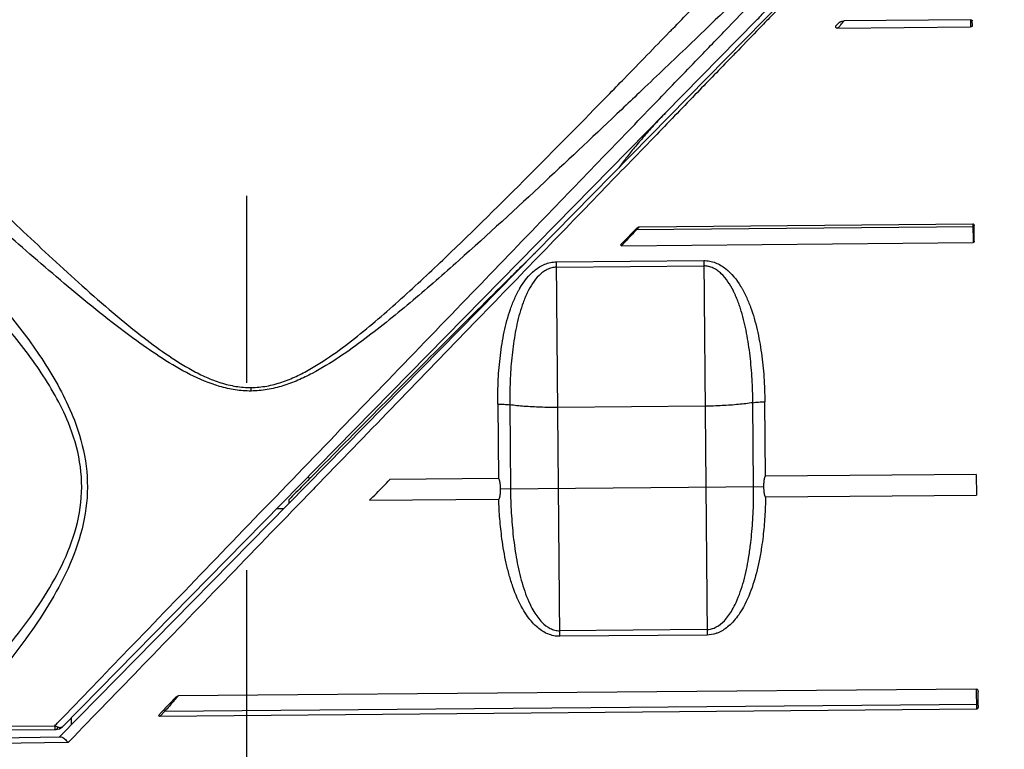
# Model space of a CAD drawing. Units: inches. Extents: x 0 to 17, y 0 to 11.
# Drawn here: x 7.1 to 7.6, y 7 to 7.4 of the extents above; entities that cross this region are included whole.
import ezdxf

# ---------------------------------------------------------------- set-up
doc = ezdxf.new("R2010")
doc.units = ezdxf.units.IN
doc.header["$LTSCALE"] = 0.935
doc.header["$MEASUREMENT"] = 0
doc.linetypes.add('CENTER', pattern=[0.6, 0.375, -0.075, 0.075, -0.075])
doc.layers.get('0').update_dxf_attribs({"linetype": 'CONTINUOUS'})
doc.layers.add('DEFAULT_1', color=7, linetype='CENTER')
doc.styles.get("Standard").update_dxf_attribs({"font": 'txt', "width": 0.8})
doc.dimstyles.new('DIMSTYLE_2', dxfattribs={"dimtxt": 0.1, "dimasz": 0.1875, "dimexe": 0.18, "dimexo": 0.0625, "dimgap": 0.09, "dimtad": 0, "dimtih": 1, "dimtoh": 1, "dimlfac": 2, "dimzin": 4, "dimdsep": 46, "dimtxsty": 'STANDARD', "dimblk": 'CLOSED', "dimblk1": 'CLOSED', "dimblk2": 'CLOSED', "dimcen": 0.09, "dimadec": 0, "dimazin": 0, "dimtp": 0.01, "dimtm": 0.01, "dimtfac": 1, "dimtofl": 0, "dimtmove": 0, "dimatfit": 3, "dimldrblk": 'CLOSED', "dimfxl": 1, "dimtolj": 1, "dimtzin": 4, "dimarcsym": 0})

# ---------------------------------------------------------------- blocks, each defined once
blk = doc.blocks.new('_CLOSED')
at = {"color": 0, "linetype": 'BYBLOCK'}
for p, q in [((0, 0), (-1, 0.1667)), ((-1, 0.1667), (-1, -0.1667)), ((-1, -0.1667), (0, 0)), ((-1, 0), (0, 0))]:
    blk.add_line(p, q, dxfattribs=at)
blk = doc.blocks.new('*D12')
at = {"color": 2, "linetype": 'CONTINUOUS'}
for p, q in [((9.65663, 7.65725), (9.65663, 6.30823)), ((7.19803, 6.69248), (7.19803, 6.30823)), ((7.19803, 6.37073), (8.3265, 6.37073)), ((9.65663, 6.37073), (8.5615, 6.37073))]:
    blk.add_line(p, q, dxfattribs=at)
at = {"color": 2, "linetype": 'CONTINUOUS', "xscale": 0.1875, "yscale": 0.1875, "zscale": 0.1875, "rotation": 180}
blk.add_blockref('_CLOSED', (7.19803, 6.37073), dxfattribs=at)
at = {"color": 2, "linetype": 'CONTINUOUS', "xscale": 0.1875, "yscale": 0.1875, "zscale": 0.1875}
blk.add_blockref('_CLOSED', (9.65663, 6.37073), dxfattribs=at)
at = {"color": 2, "linetype": 'CONTINUOUS', "width": 0.8}
blk.add_text('LD', height=0.1, dxfattribs=at).set_placement((8.364, 6.32073))

msp = doc.modelspace()

# ---------------------------------------------------------------- linework, layer by layer
at = {"color": 7, "linetype": 'CONTINUOUS'}
for p, q in [((7.0979735, 7.0164283), (7.4847401, 7.4100048)), ((7.4703044, 7.3992868), (7.0994655, 7.0219184)), ((7.5145059, 7.3981672), (7.5127145, 7.3963443)), ((7.5847436, 7.3996249), (7.5172376, 7.3990358)), ((7.5847436, 7.3996249), (7.5847762, 7.3958944)), ((7.5857555, 7.396464), (7.5857322, 7.3991307)), ((7.5139541, 7.3952763), (7.5847762, 7.3958944)), ((7.4066561, 7.2884185), (7.3982463, 7.2798606)), ((7.4062301, 7.2874233), (7.4060285, 7.2876214)), ((7.4078319, 7.2890533), (7.4062301, 7.2874233)), ((7.5865204, 7.2889967), (7.4062301, 7.2874233)), ((7.4066561, 7.2884185), (7.4067418, 7.288501)), ((7.4078319, 7.2890533), (7.5860887, 7.2906089)), ((7.5860887, 7.2906089), (7.586176, 7.2806027)), ((7.5867595, 7.2814206), (7.5866874, 7.2896758)), ((7.3982859, 7.278963), (7.586176, 7.2806027)), ((7.3634917, 7.2702973), (7.4422289, 7.2709844)), ((7.3652379, 7.0702035), (7.3634917, 7.2702973)), ((7.3635167, 7.2674394), (7.4422538, 7.2681265)), ((7.4422289, 7.2709844), (7.4439751, 7.0708906)), ((7.2004362, 7.2012894), (7.2004199, 7.2031577)), ((7.3321695, 7.1942827), (7.3325168, 7.1544875)), ((7.3385697, 7.1939284), (7.3389614, 7.1490482)), ((7.4429077, 7.1931981), (7.3641706, 7.192511)), ((7.4688716, 7.1501819), (7.46848, 7.1950621)), ((7.4752203, 7.1557329), (7.474873, 7.1955281)), ((7.5878478, 7.1567157), (7.4752203, 7.1557329)), ((7.5878478, 7.1567157), (7.5879437, 7.1457255)), ((7.2316221, 7.1544663), (7.2306545, 7.1554173)), ((7.3325168, 7.1544875), (7.2745453, 7.1539816)), ((7.3336307, 7.1490017), (7.4742023, 7.1502284)), ((7.475251, 7.144742), (7.5879437, 7.1457255)), ((7.2206458, 7.1412606), (7.2206275, 7.1433644)), ((7.2636509, 7.1428954), (7.3326779, 7.1434978)), ((7.2177984, 7.138363), (7.2138615, 7.1383286)), ((7.4439491, 7.0738743), (7.3652119, 7.0731872)), ((7.4439751, 7.0708906), (7.3652379, 7.0702035)), ((7.5878641, 7.0420545), (7.1613839, 7.0383326)), ((7.5878641, 7.0420545), (7.5879586, 7.0312243)), ((7.5889261, 7.0331518), (7.5888612, 7.040581)), ((7.1603787, 7.0378048), (7.1520597, 7.0293394)), ((7.5879586, 7.0312243), (7.1515494, 7.0274158)), ((7.154245, 7.0301588), (7.1515494, 7.0274158)), ((7.1535429, 7.0308487), (7.154245, 7.0301588)), ((7.154245, 7.0301588), (7.5886414, 7.0339497)), ((7.1043738, 7.0229413), (7.1043394, 7.0268781)), ((7.0276183, 7.0198499), (7.0959984, 7.0204467)), ((7.0409027, 7.0219646), (7.0954813, 7.0224409)), ((7.0954813, 7.0224409), (7.0954987, 7.0204423)), ((6.9953849, 7.0150854), (7.0990052, 7.0164418)), ((7.1055433, 7.0165274), (7.1026259, 7.0135132)), ((7.1026259, 7.0135132), (7.0317625, 7.0125832))]:
    msp.add_line(p, q, dxfattribs=at)
msp.add_arc((7.0959554, 7.0253678), 0.0049213, 270.5, 315.5, dxfattribs=at)
for points, knots in [([(7.0971396, 7.0241609), (7.1095475, 7.0370301), (7.1367339, 7.0652261), (7.1794543, 7.1095355), (7.2249125, 7.1566839), (7.2705688, 7.2040377), (7.3138289, 7.2489069), (7.3529144, 7.289445), (7.3862942, 7.3240675), (7.4138109, 7.3526075), (7.4360658, 7.3756894), (7.4520066, 7.3922224), (7.4644245, 7.4051029), (7.4690356, 7.4098854), (7.4742153, 7.4152576), (7.4739156, 7.4149467), (7.4738857, 7.4149157)], [0, 0, 0, 0, 0.09873732, 0.21633465, 0.33995681, 0.46047492, 0.57965885, 0.68418054, 0.77158523, 0.84504473, 0.90384617, 0.94682326, 0.97633467, 0.99322044, 0.9995077, 1, 1, 1, 1]), ([(7.46433, 7.4149161), (7.4641728, 7.4147648), (7.4634967, 7.4141139), (7.4607209, 7.4114419), (7.4547294, 7.4056773), (7.4448206, 7.3961559), (7.4287186, 7.3807131), (7.4128825, 7.3655845), (7.3878368, 7.3417637), (7.3559369, 7.3116781), (7.31889, 7.2775414), (7.2868414, 7.249502), (7.2655994, 7.2321951), (7.2475482, 7.2192226), (7.2355605, 7.2118867), (7.2253956, 7.2069169), (7.217389, 7.2038959), (7.2090299, 7.201861), (7.2033084, 7.2013189), (7.2004362, 7.2012894)], [0, 0, 0, 0, 0.00190698, 0.00820134, 0.03367001, 0.07456588, 0.12829151, 0.22863975, 0.26595828, 0.43034973, 0.61184061, 0.70614043, 0.80247412, 0.85113021, 0.90032838, 0.92506488, 0.9499143, 0.97497212, 1, 1, 1, 1]), ([(7.4703044, 7.3992868), (7.472167, 7.4011822), (7.4740144, 7.4031049), (7.4783567, 7.4081513), (7.4783567, 7.4081513)], [0, 0, 0, 0, 0.66564197, 1, 1, 1, 1]), ([(7.4841914, 7.4077495), (7.4827817, 7.406293), (7.4791332, 7.4025232), (7.4754846, 7.3987534), (7.4732457, 7.3964401)], [0, 0, 0, 0, 0.38636831, 1, 1, 1, 1]), ([(7.5145056, 7.3981671), (7.5145861, 7.398249), (7.514778, 7.3983926), (7.5150988, 7.3985646), (7.5154472, 7.3987069), (7.5158094, 7.3988222), (7.5161757, 7.3989125), (7.5165399, 7.3989792), (7.5168931, 7.3990222), (7.5171253, 7.3990349), (7.5172376, 7.3990358)], [0, 0, 0, 0, 0.1180281, 0.24394023, 0.37369834, 0.5042886, 0.63440187, 0.76121294, 0.88462175, 1, 1, 1, 1]), ([(7.5847436, 7.3996249), (7.5848849, 7.3996262), (7.5851377, 7.3996044), (7.585458, 7.3995046), (7.5856755, 7.3993484), (7.5857316, 7.3991979), (7.5857322, 7.3991307)], [0, 0, 0, 0, 0.35302944, 0.62819943, 0.83202398, 1, 1, 1, 1]), ([(7.2004199, 7.2031577), (7.203189, 7.2031861), (7.2087093, 7.2037477), (7.2167644, 7.2058584), (7.2244711, 7.2089907), (7.234269, 7.2141505), (7.2458114, 7.2217632), (7.2631906, 7.2352204), (7.2836278, 7.2531646), (7.3144688, 7.2822395), (7.3501114, 7.3176316), (7.3807941, 7.3488149), (7.4048932, 7.3735144), (7.4164685, 7.3854311), (7.4250608, 7.3943009), (7.425674, 7.394934)], [0, 0, 0, 0, 0.02762969, 0.05538977, 0.08306302, 0.11075449, 0.16615283, 0.22123673, 0.33076366, 0.43829511, 0.6456387, 0.83365135, 0.8763476, 0.99117488, 1, 1, 1, 1]), ([(7.4732457, 7.3964401), (7.4723269, 7.3954907), (7.4676828, 7.3906924), (7.4630387, 7.385894), (7.4593135, 7.3820451)], [0, 0, 0, 0, 0.19785756, 1, 1, 1, 1]), ([(7.5127145, 7.3963443), (7.512654, 7.3962827), (7.5125601, 7.3961557), (7.5125359, 7.3959326), (7.5126215, 7.3957487), (7.5127707, 7.3956027), (7.512965, 7.395484), (7.5131925, 7.3953912), (7.5134411, 7.3953242), (7.5136139, 7.3952973), (7.5137015, 7.3952884)], [0, 0, 0, 0, 0.14033859, 0.24670381, 0.34791636, 0.45869877, 0.58207439, 0.71606821, 0.85700462, 1, 1, 1, 1]), ([(7.5857555, 7.396464), (7.5857561, 7.3963935), (7.5857098, 7.3962335), (7.585497, 7.3960476), (7.5853058, 7.3959756), (7.585193, 7.3959468)], [0, 0, 0, 0, 0.25903883, 0.57433162, 1, 1, 1, 1]), ([(6.9718533, 7.3909737), (6.9724738, 7.390355), (6.9802155, 7.3826373), (6.9919761, 7.3709407), (7.0118373, 7.3512763), (7.0292414, 7.3341487), (7.0524452, 7.3115315), (7.0720442, 7.292686), (7.0923214, 7.2736381), (7.1135573, 7.2542388), (7.1341387, 7.2363371), (7.1546699, 7.2209962), (7.1663528, 7.2135571), (7.1762772, 7.2085726), (7.1840537, 7.2055575), (7.1907976, 7.2039037), (7.1962808, 7.2032444), (7.1990404, 7.2031461), (7.2004199, 7.2031577)], [0, 0, 0, 0, 0.00877365, 0.10945496, 0.16607905, 0.28862266, 0.35394951, 0.49052279, 0.56086221, 0.63249622, 0.77855149, 0.83368116, 0.88903174, 0.91694534, 0.94476226, 0.9723803, 0.98619585, 1, 1, 1, 1]), ([(7.4593135, 7.3820451), (7.4585084, 7.3812133), (7.4516854, 7.3741637), (7.4376219, 7.3596336), (7.415171, 7.3364384), (7.3875065, 7.3078521), (7.3548789, 7.2741447), (7.3176601, 7.2356876), (7.2780152, 7.1947258), (7.2505701, 7.1663694), (7.2369113, 7.152257)], [0, 0, 0, 0, 0.0108599, 0.09203595, 0.18970044, 0.3136933, 0.46522503, 0.6297922, 0.81575576, 1, 1, 1, 1]), ([(7.4226953, 7.3508394), (7.4204779, 7.348583), (7.4163139, 7.3441753), (7.4105037, 7.3376769), (7.4053352, 7.331593), (7.4007897, 7.3259445), (7.3980358, 7.3222666), (7.3967806, 7.3205014)], [0, 0, 0, 0, 0.2376719, 0.45542473, 0.65482653, 0.83734412, 1, 1, 1, 1]), ([(7.2004362, 7.2012894), (7.199004, 7.2012775), (7.1961401, 7.2013701), (7.1904541, 7.2020006), (7.1806784, 7.2042182), (7.1675513, 7.2098268), (7.1529786, 7.2184226), (7.1316867, 7.2331763), (7.1103003, 7.2504276), (7.0882348, 7.2691299), (7.0671922, 7.2874699), (7.0468484, 7.3056203), (7.0311404, 7.319827), (7.0255849, 7.3248708), (7.02487, 7.3255202)], [0, 0, 0, 0, 0.01968338, 0.03936336, 0.07858936, 0.1570458, 0.23438949, 0.31101151, 0.51302805, 0.61184292, 0.70877652, 0.89682355, 0.98672047, 1, 1, 1, 1]), ([(7.4062301, 7.2874233), (7.4052774, 7.2864349), (7.4035929, 7.284606), (7.4018883, 7.2827962), (7.4011244, 7.2819861)], [0, 0, 0, 0, 0.55215608, 1, 1, 1, 1]), ([(7.4067418, 7.288501), (7.4067718, 7.2885284), (7.4068664, 7.2886102), (7.4069668, 7.2886849), (7.4070367, 7.2887321)], [0, 0, 0, 0, 0.32483232, 1, 1, 1, 1]), ([(7.4072574, 7.2888658), (7.4073189, 7.288899), (7.4074428, 7.2889578), (7.4075711, 7.2890065), (7.407636, 7.2890242)], [0, 0, 0, 0, 0.51017909, 1, 1, 1, 1]), ([(7.5860887, 7.2906089), (7.5861466, 7.2906094), (7.5862641, 7.2905817), (7.5864056, 7.2904774), (7.586478, 7.2903867), (7.5865087, 7.2903388)], [0, 0, 0, 0, 0.33498397, 0.67118875, 1, 1, 1, 1]), ([(7.5865087, 7.2903388), (7.5865489, 7.2902762), (7.5866154, 7.2901369), (7.5866727, 7.2899116), (7.5866867, 7.2897545), (7.5866874, 7.2896758)], [0, 0, 0, 0, 0.32168503, 0.66008596, 1, 1, 1, 1]), ([(7.0364016, 7.2811308), (7.0388352, 7.278619), (7.043694, 7.273534), (7.055707, 7.2605667), (7.072074, 7.2416413), (7.0881153, 7.2198722), (7.0992274, 7.2009476), (7.1070341, 7.1840583), (7.1127068, 7.1640979), (7.1133837, 7.1413426), (7.1082962, 7.1192773), (7.0992969, 7.0988554), (7.0880096, 7.0799698), (7.075421, 7.062343), (7.0631165, 7.047013), (7.0515738, 7.0336291), (7.0444713, 7.02581), (7.0409026, 7.0219647)], [0, 0, 0, 0, 0.03437677, 0.06913035, 0.17374731, 0.28020296, 0.33435916, 0.38920599, 0.46277327, 0.53672973, 0.61037432, 0.68342315, 0.75528197, 0.82629344, 0.89618101, 0.94843236, 1, 1, 1, 1]), ([(7.3982859, 7.278963), (7.3982162, 7.2789624), (7.3980735, 7.2790138), (7.3979818, 7.279212), (7.3979931, 7.2794308), (7.3980799, 7.2796578), (7.3981831, 7.2797963), (7.3982463, 7.2798606)], [0, 0, 0, 0, 0.18610625, 0.35899495, 0.54553105, 0.75917875, 1, 1, 1, 1]), ([(7.4011244, 7.2819861), (7.4005464, 7.2813731), (7.3995977, 7.2803678), (7.3986609, 7.2793511), (7.3982859, 7.278963)], [0, 0, 0, 0, 0.60955091, 1, 1, 1, 1]), ([(7.5867595, 7.2814206), (7.5867606, 7.2812918), (7.5867242, 7.2810399), (7.586533, 7.2807117), (7.5862932, 7.2806037), (7.586176, 7.2806027)], [0, 0, 0, 0, 0.35148962, 0.6801991, 1, 1, 1, 1]), ([(7.0367424, 7.0275728), (7.0402648, 7.0311449), (7.0472745, 7.0384036), (7.0588515, 7.0510101), (7.0713458, 7.0656103), (7.0842596, 7.0825649), (7.0958408, 7.1007237), (7.1050898, 7.1203646), (7.1103497, 7.141641), (7.109663, 7.1636293), (7.1038342, 7.1828438), (7.0958419, 7.1990676), (7.0844359, 7.2172952), (7.0679808, 7.2382351), (7.0498781, 7.2578811), (7.0385396, 7.2692404), (7.0346005, 7.2731069)], [0, 0, 0, 0, 0.05127238, 0.10311917, 0.17491119, 0.24759526, 0.32077625, 0.39466121, 0.46859243, 0.54259049, 0.61651933, 0.6720081, 0.72708836, 0.83599521, 0.94358174, 1, 1, 1, 1]), ([(7.3520543, 7.2750266), (7.3466655, 7.2697242), (7.3301499, 7.2534234), (7.3020775, 7.2255003), (7.2678189, 7.1911118), (7.2446862, 7.1677235), (7.2331003, 7.1559669)], [0, 0, 0, 0, 0.13475792, 0.41363275, 0.70577817, 1, 1, 1, 1]), ([(7.3321695, 7.1942827), (7.3321333, 7.1986445), (7.3322961, 7.2073367), (7.3333738, 7.2202391), (7.3353823, 7.2328479), (7.3380766, 7.2430364), (7.3407209, 7.2498391), (7.3422787, 7.253113), (7.3431198, 7.2547081), (7.3435572, 7.2554944), (7.3437802, 7.2558846), (7.3439089, 7.2561067), (7.3460525, 7.2597729), (7.3493309, 7.2640556), (7.3544038, 7.2676712), (7.3572308, 7.2691109), (7.3602915, 7.2700472), (7.3624213, 7.2702857), (7.3634917, 7.2702973)], [0, 0, 0, 0, 0.1474007, 0.29345281, 0.43708632, 0.57829087, 0.64848523, 0.68333895, 0.70071989, 0.70939798, 0.7137348, 0.71590274, 0.71806948, 0.85723459, 0.89247879, 0.92797945, 0.96393795, 1, 1, 1, 1]), ([(7.3635167, 7.2674394), (7.3626557, 7.2674309), (7.3609363, 7.2671956), (7.3584778, 7.2662785), (7.3562206, 7.2648745), (7.3534811, 7.2624913), (7.3505818, 7.2588249), (7.3487448, 7.2554863), (7.3478715, 7.253669), (7.3477688, 7.2534534), (7.3475909, 7.2530745), (7.3472416, 7.2523104), (7.3465695, 7.250759), (7.345324, 7.2475716), (7.3432136, 7.2409532), (7.3410802, 7.2311001), (7.3394955, 7.218937), (7.3386526, 7.2065007), (7.3385348, 7.1981291), (7.3385697, 7.1939284)], [0, 0, 0, 0, 0.03101643, 0.06245664, 0.09431647, 0.12682579, 0.19361217, 0.2623489, 0.26450872, 0.26667104, 0.27100033, 0.27967772, 0.29711132, 0.33225874, 0.403629, 0.54857546, 0.69681595, 0.84775579, 1, 1, 1, 1]), ([(7.4422289, 7.2709844), (7.4432988, 7.2709918), (7.4454312, 7.2707908), (7.4485067, 7.269908), (7.451358, 7.2685166), (7.456491, 7.2649924), (7.459844, 7.2607725), (7.4620497, 7.2571479), (7.4621822, 7.2569281), (7.462412, 7.2565418), (7.462734, 7.255986), (7.4631108, 7.2553128), (7.4638468, 7.2539525), (7.4648825, 7.2518682), (7.4661312, 7.2490186), (7.4683925, 7.2431815), (7.4709852, 7.2340389), (7.4732137, 7.2214647), (7.4745179, 7.2085802), (7.4748331, 7.1998903), (7.474873, 7.1955281)], [0, 0, 0, 0, 0.03604197, 0.07197558, 0.10748776, 0.14275226, 0.28178521, 0.28395015, 0.28611857, 0.29045547, 0.29913424, 0.30782051, 0.31651495, 0.35138496, 0.38641042, 0.42158714, 0.56281477, 0.70648476, 0.85258015, 1, 1, 1, 1]), ([(7.46848, 7.1950621), (7.4684416, 7.1992633), (7.4681771, 7.2076333), (7.4671161, 7.2200558), (7.4653191, 7.2321918), (7.4632355, 7.2410522), (7.4614111, 7.2467384), (7.4604088, 7.2495033), (7.4595758, 7.2515317), (7.4589835, 7.252857), (7.4586811, 7.2535111), (7.4584225, 7.2540517), (7.458238, 7.2544275), (7.4581316, 7.2546412), (7.4572277, 7.2564406), (7.455334, 7.2597431), (7.4523714, 7.2633543), (7.4495909, 7.2656887), (7.4473099, 7.2670542), (7.4448366, 7.2679284), (7.4431144, 7.2681333), (7.4422538, 7.2681265)], [0, 0, 0, 0, 0.15226433, 0.30324912, 0.45152714, 0.59649541, 0.63234084, 0.66786874, 0.70303333, 0.71176264, 0.72046654, 0.72914465, 0.73347402, 0.73563682, 0.73779482, 0.80644019, 0.87318256, 0.90571041, 0.93758204, 0.96900096, 1, 1, 1, 1]), ([(7.3321695, 7.1942827), (7.3327468, 7.1942874), (7.3338841, 7.1942805), (7.3355459, 7.1942177), (7.3371034, 7.194106), (7.3380983, 7.1939933), (7.3385697, 7.1939284)], [0, 0, 0, 0, 0.26998041, 0.53180147, 0.7775471, 1, 1, 1, 1]), ([(7.3641706, 7.192511), (7.3611038, 7.1924842), (7.3551327, 7.1925516), (7.3465897, 7.193009), (7.3411286, 7.1935712), (7.3385697, 7.1939284)], [0, 0, 0, 0, 0.35857406, 0.69792227, 1, 1, 1, 1]), ([(7.46848, 7.1950621), (7.4659277, 7.1946603), (7.4604773, 7.1940028), (7.4519435, 7.1933964), (7.4459745, 7.1932248), (7.4429077, 7.1931981)], [0, 0, 0, 0, 0.30207773, 0.64142594, 1, 1, 1, 1]), ([(7.46848, 7.1950621), (7.4689501, 7.1951352), (7.469943, 7.1952653), (7.4714983, 7.1954041), (7.4731587, 7.1954959), (7.4742957, 7.1955227), (7.474873, 7.1955281)], [0, 0, 0, 0, 0.22245273, 0.4681982, 0.73001942, 1, 1, 1, 1]), ([(7.2369113, 7.152257), (7.2358068, 7.1511158), (7.2197099, 7.1344843), (7.1891463, 7.1029058), (7.1464615, 7.0588037), (7.1187691, 7.030192), (7.1055433, 7.0165274)], [0, 0, 0, 0, 0.02522317, 0.36760149, 0.69797081, 1, 1, 1, 1]), ([(7.2316219, 7.1544665), (7.2304071, 7.1532335), (7.2279717, 7.1507658), (7.224307, 7.1470651), (7.2218558, 7.1445985), (7.2206275, 7.1433644)], [0, 0, 0, 0, 0.33233857, 0.66568547, 1, 1, 1, 1]), ([(7.2636509, 7.1428954), (7.2648614, 7.1441272), (7.2672824, 7.1465908), (7.2709139, 7.1502862), (7.2733349, 7.1527498), (7.2745453, 7.1539816)], [0, 0, 0, 0, 0.33332234, 0.66667766, 1, 1, 1, 1]), ([(7.3336307, 7.1490017), (7.3336287, 7.1492256), (7.3336197, 7.1496615), (7.3335917, 7.1502932), (7.3335521, 7.15088), (7.3335029, 7.1514186), (7.3334464, 7.1519105), (7.3333827, 7.1523593), (7.3333109, 7.1527685), (7.3332303, 7.1531482), (7.3331393, 7.1534993), (7.3330406, 7.1538261), (7.3329127, 7.1541169), (7.332773, 7.1543658), (7.3326028, 7.1544883), (7.3325168, 7.1544875)], [0, 0, 0, 0, 0.11679792, 0.22740709, 0.32979394, 0.42357312, 0.50949583, 0.58804466, 0.65998459, 0.72614729, 0.79048535, 0.84908992, 0.90419131, 0.95512074, 1, 1, 1, 1]), ([(7.4752203, 7.1557329), (7.4751343, 7.1557321), (7.4749663, 7.1556068), (7.474831, 7.1553555), (7.4747082, 7.1550627), (7.4746153, 7.1547343), (7.4745304, 7.1543818), (7.4744564, 7.1540007), (7.4743917, 7.1535903), (7.4743358, 7.1531404), (7.4742879, 7.1526474), (7.4742481, 7.1521079), (7.4742187, 7.1515204), (7.4742018, 7.1508883), (7.4742003, 7.1504523), (7.4742023, 7.1502284)], [0, 0, 0, 0, 0.04488154, 0.09579154, 0.15086583, 0.20944174, 0.27376523, 0.33992549, 0.41187612, 0.49044441, 0.57639076, 0.67019283, 0.77259659, 0.8832116, 1, 1, 1, 1]), ([(7.3326779, 7.1434978), (7.3327389, 7.1435289), (7.3328373, 7.1435798), (7.3329358, 7.1436983), (7.3330057, 7.1438112), (7.3330695, 7.1439434), (7.3331286, 7.1440927), (7.333184, 7.144259), (7.3332362, 7.1444425), (7.3332856, 7.1446441), (7.3333325, 7.1448645), (7.3333768, 7.1451048), (7.3334187, 7.1453665), (7.333458, 7.1456512), (7.3334945, 7.1459608), (7.333528, 7.1462974), (7.333558, 7.146663), (7.3335839, 7.1470601), (7.333605, 7.147491), (7.3336209, 7.1479587), (7.3336277, 7.1484663), (7.3336323, 7.1488184), (7.3336307, 7.1490017)], [0, 0, 0, 0, 0.035893, 0.05667345, 0.07992856, 0.10550131, 0.13351154, 0.16406919, 0.19736607, 0.23356438, 0.27286485, 0.31548456, 0.36169417, 0.41181039, 0.46617876, 0.52516577, 0.58915693, 0.65854399, 0.73378543, 0.81538371, 0.90390431, 1, 1, 1, 1]), ([(7.3389614, 7.1490482), (7.3390002, 7.144767), (7.3392685, 7.1362121), (7.3403331, 7.1234701), (7.3418389, 7.11298), (7.3435307, 7.1047524), (7.3455877, 7.0967853), (7.3481409, 7.0895556), (7.3518573, 7.0825405), (7.3552123, 7.077893), (7.3592656, 7.0746713), (7.3626106, 7.0733966), (7.3643442, 7.0731753), (7.3652119, 7.0731872)], [0, 0, 0, 0, 0.15059861, 0.30089903, 0.44954398, 0.52303907, 0.59620876, 0.73900874, 0.79112259, 0.87522636, 0.93896454, 0.96973883, 1, 1, 1, 1]), ([(7.4439491, 7.0738743), (7.4452682, 7.0738807), (7.4469821, 7.0742565), (7.4502054, 7.075745), (7.4538645, 7.0787527), (7.4571317, 7.0834578), (7.4607276, 7.0905363), (7.4638216, 7.0998006), (7.4659866, 7.1101869), (7.4671805, 7.1184992), (7.4681023, 7.1269489), (7.4687886, 7.1373435), (7.4689077, 7.145902), (7.4688716, 7.1501819)], [0, 0, 0, 0, 0.04543822, 0.06090687, 0.12465506, 0.20870493, 0.26081492, 0.40373241, 0.55040853, 0.63372186, 0.69906187, 0.84939875, 1, 1, 1, 1]), ([(7.4742023, 7.1502284), (7.4742039, 7.150045), (7.4742147, 7.1496927), (7.4742303, 7.1491848), (7.4742543, 7.1487173), (7.4742829, 7.1482867), (7.4743157, 7.1478902), (7.474352, 7.1475251), (7.4743913, 7.147189), (7.4744332, 7.1468797), (7.4744774, 7.1465954), (7.4745237, 7.1463344), (7.4745722, 7.1460948), (7.4746227, 7.1458756), (7.4746753, 7.1456754), (7.4747304, 7.1454932), (7.4747883, 7.1453282), (7.4748497, 7.1451801), (7.4749154, 7.1450488), (7.4749869, 7.1449364), (7.475087, 7.1448186), (7.4751867, 7.1447668), (7.475251, 7.144742)], [0, 0, 0, 0, 0.0961553, 0.18470894, 0.2663018, 0.34151975, 0.41087492, 0.47483618, 0.53382586, 0.58822472, 0.63837613, 0.68461555, 0.72720061, 0.76643622, 0.80250448, 0.83568896, 0.86616218, 0.89411697, 0.91971642, 0.94297861, 0.9638901, 1, 1, 1, 1]), ([(7.3652379, 7.0702035), (7.3641602, 7.0701912), (7.3620146, 7.0704107), (7.357906, 7.0716966), (7.3528867, 7.0749486), (7.3486116, 7.0798243), (7.3439791, 7.0870979), (7.3407684, 7.0946341), (7.3381992, 7.1029524), (7.3360996, 7.1114937), (7.3343892, 7.1214897), (7.3331772, 7.1329054), (7.3327899, 7.139963), (7.3326761, 7.1434978)], [0, 0, 0, 0, 0.03731524, 0.07459644, 0.14878985, 0.24186827, 0.29794942, 0.44846874, 0.52465464, 0.60082485, 0.75423405, 0.87698814, 1, 1, 1, 1]), ([(7.4752528, 7.144742), (7.4752009, 7.1412073), (7.4749366, 7.1341436), (7.4741419, 7.1251734), (7.4730951, 7.1173022), (7.4715831, 7.1086406), (7.4688401, 7.0977829), (7.4649304, 7.0881515), (7.4604231, 7.0807988), (7.4562399, 7.0758494), (7.4517273, 7.0728168), (7.4477327, 7.0712813), (7.4456026, 7.0709021), (7.4439751, 7.0708906)], [0, 0, 0, 0, 0.12300651, 0.24579469, 0.31315542, 0.39922137, 0.55157201, 0.70221938, 0.75829779, 0.85131248, 0.92551744, 0.94413743, 1, 1, 1, 1]), ([(7.5878641, 7.0420545), (7.5880112, 7.0420558), (7.5883144, 7.0419581), (7.5886348, 7.0416029), (7.5888207, 7.0411249), (7.5888596, 7.0407689), (7.5888612, 7.040581)], [0, 0, 0, 0, 0.22549462, 0.45668937, 0.71196822, 1, 1, 1, 1]), ([(7.1613839, 7.0383326), (7.1610057, 7.0379113), (7.1601104, 7.0368668), (7.1592031, 7.0358331), (7.1586694, 7.0352245)], [0, 0, 0, 0, 0.4115673, 1, 1, 1, 1]), ([(7.1603787, 7.0378048), (7.1604727, 7.0379004), (7.1606712, 7.0380759), (7.1610081, 7.0382713), (7.1612606, 7.0383316), (7.1613839, 7.0383326)], [0, 0, 0, 0, 0.34663255, 0.68123686, 1, 1, 1, 1]), ([(7.5886497, 7.0317874), (7.5886023, 7.0316932), (7.5884907, 7.0315145), (7.5882657, 7.0312935), (7.5880596, 7.0312252), (7.5879586, 7.0312243)], [0, 0, 0, 0, 0.33976232, 0.67451779, 1, 1, 1, 1]), ([(7.5889261, 7.0331518), (7.5889275, 7.0329916), (7.5889095, 7.0326722), (7.5888231, 7.0322112), (7.5887166, 7.0319204), (7.5886497, 7.0317874)], [0, 0, 0, 0, 0.34269889, 0.68167646, 1, 1, 1, 1]), ([(7.1515494, 7.0274158), (7.1514701, 7.0274151), (7.1513186, 7.0274278), (7.1511265, 7.0275582), (7.1510781, 7.0277702), (7.1511009, 7.0279036), (7.1511184, 7.0279701)], [0, 0, 0, 0, 0.27975444, 0.52573546, 0.75760146, 1, 1, 1, 1]), ([(7.1511184, 7.0279701), (7.1511615, 7.0281347), (7.1513176, 7.0284668), (7.1516545, 7.0289146), (7.1519211, 7.0291983), (7.1520597, 7.0293394)], [0, 0, 0, 0, 0.30435009, 0.6462179, 1, 1, 1, 1]), ([(7.0954811, 7.022441), (7.0957651, 7.0222927), (7.0961623, 7.0221047), (7.0965688, 7.0219387), (7.0966802, 7.021895)], [0, 0, 0, 0, 0.7274465, 1, 1, 1, 1]), ([(7.0959984, 7.0204467), (7.0961026, 7.0204473), (7.0962606, 7.0204842), (7.0964025, 7.0205618), (7.0964533, 7.0205953)], [0, 0, 0, 0, 0.62443201, 1, 1, 1, 1]), ([(7.0964533, 7.0205953), (7.0965316, 7.0206469), (7.0967125, 7.0208011), (7.096988, 7.0211626), (7.0971405, 7.0214942), (7.0972262, 7.0216962)], [0, 0, 0, 0, 0.20557266, 0.51306604, 1, 1, 1, 1]), ([(7.0972262, 7.0216961), (7.0973656, 7.0216508), (7.0975724, 7.0215933), (7.0979646, 7.0215186), (7.0982744, 7.0214938), (7.0985668, 7.0215148), (7.098772, 7.0215457), (7.0989649, 7.0215998), (7.0992211, 7.0217147), (7.0993702, 7.0218208), (7.0994653, 7.0219182)], [0, 0, 0, 0, 0.18573832, 0.27231019, 0.50677366, 0.57711586, 0.64415377, 0.77008851, 0.82979595, 1, 1, 1, 1]), ([(7.0990052, 7.0164418), (7.0992736, 7.0164453), (7.0998934, 7.0161745), (7.1003496, 7.0157367), (7.1006084, 7.0154788)], [0, 0, 0, 0, 0.42309002, 1, 1, 1, 1]), ([(7.1006084, 7.0154788), (7.1009286, 7.0151597), (7.1015786, 7.0144808), (7.1022529, 7.0138252), (7.1026259, 7.0135132)], [0, 0, 0, 0, 0.48223326, 1, 1, 1, 1])]:
    msp.add_open_spline(points, degree=3, knots=knots, dxfattribs=at)
for points in [[(7.425674, 7.394934), (7.4288638, 7.3982274), (7.432052, 7.4015225), (7.4352387, 7.4048189)], [(7.5154315, 7.3969681), (7.5159574, 7.3975705), (7.5166356, 7.3983466), (7.5172376, 7.3990358)], [(7.5137015, 7.3952884), (7.5137854, 7.3952798), (7.5138698, 7.3952756), (7.5139541, 7.3952763)], [(7.5139469, 7.3952679), (7.5140252, 7.3953576), (7.5141052, 7.3954491), (7.5141803, 7.3955351)], [(7.5141803, 7.3955351), (7.5147756, 7.3962168), (7.515067, 7.3965507), (7.5154315, 7.3969681)], [(7.585193, 7.3959468), (7.5850568, 7.3959121), (7.5849162, 7.3958956), (7.5847762, 7.3958944)], [(7.4070367, 7.2887321), (7.4071081, 7.2887802), (7.4071817, 7.288825), (7.4072574, 7.2888658)], [(7.407636, 7.2890242), (7.4076999, 7.2890415), (7.4077659, 7.2890527), (7.4078319, 7.2890533)], [(7.2331003, 7.1559669), (7.2326074, 7.1554668), (7.2321146, 7.1549667), (7.2316219, 7.1544665)], [(7.1586694, 7.0352245), (7.1579949, 7.0344552), (7.1573208, 7.0336856), (7.1566502, 7.0329129)], [(7.1566502, 7.0329129), (7.1558513, 7.0319923), (7.1550574, 7.0310674), (7.154245, 7.0301588)], [(7.0954813, 7.0224409), (7.096034, 7.0230143), (7.0965868, 7.0235876), (7.0971396, 7.0241609)], [(7.0966802, 7.021895), (7.0968604, 7.0218245), (7.0970424, 7.0217582), (7.0972262, 7.0216962)]]:
    msp.add_open_spline(points, degree=3, dxfattribs=at)
at = {"layer": 'DEFAULT_1', "color": 7, "linetype": 'CENTER'}
msp.add_line((7.1980258, 6.7549758), (7.1980258, 7.7853773), dxfattribs=at)

# ---------------------------------------------------------------- dimensions: what is measured, and where the dimension line sits
at = {"color": 2, "linetype": 'CONTINUOUS'}
dim = msp.add_linear_dim(base=(9.6566267, 6.3707349), p1=(7.1980258, 6.6924758), p2=(9.6566267, 7.6572515), text='LD', dimstyle='DIMSTYLE_2', dxfattribs=at)
dim.commit()
dim.dimension.update_dxf_attribs({"geometry": '*D12', "text_midpoint": (8.4439978, 6.3707349), "dimtype": 160})

doc.saveas('drawing.dxf')
